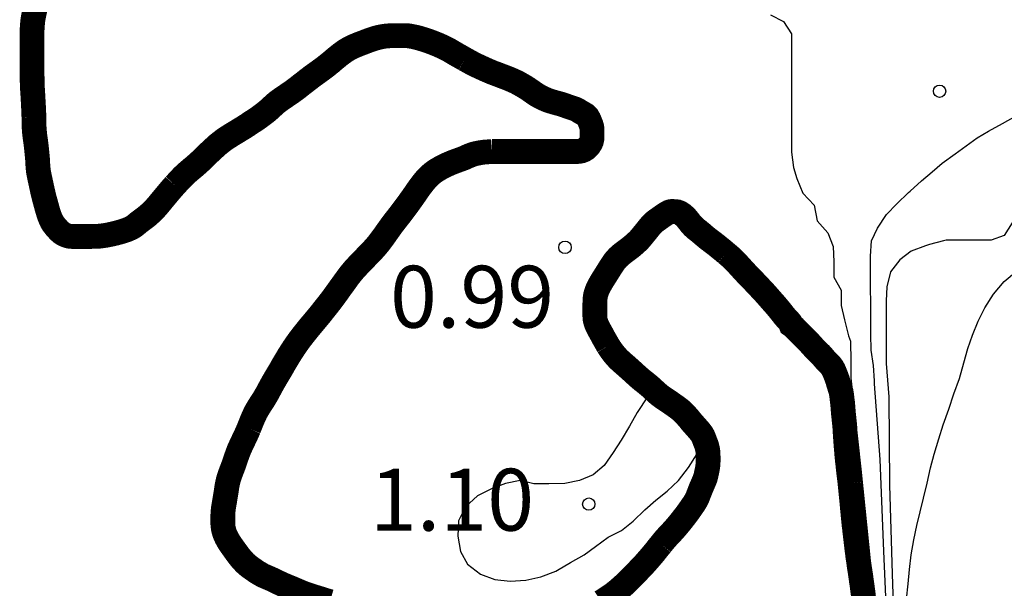
# Model space of a CAD drawing. Units: metres. Extents: x 577144 to 577494, y 4796290 to 4796540.
# Drawn here: x 577405 to 577417, y 4796390 to 4796397 of the extents above; entities that cross this region are included whole.
import ezdxf

# ---------------------------------------------------------------- set-up
doc = ezdxf.new("R2010")
doc.units = ezdxf.units.M
for name, color, linetype in [('020104', 34, 'Continuous'), ('020204', 9, 'Continuous'), ('020308', 9, 'Continuous')]:
    doc.layers.add(name, color=color, linetype=linetype)
doc.layers.add('050106', color=5, linetype='Continuous', lineweight=30)
doc.styles.add('ARIAL', font='ARIAL.TTF', dxfattribs={"height": 1})

# ---------------------------------------------------------------- blocks, each defined once
blk = doc.blocks.new('COTAPU')
blk.add_circle((0, 0), 0.075)

msp = doc.modelspace()

# ---------------------------------------------------------------- linework, layer by layer
at = {"layer": '020104', "flags": 128}
for points, elevation in [([(577413.776, 4796396.812), (577413.936, 4796396.732), (577414.032, 4796396.58), (577414.032, 4796396.396), (577414.032, 4796396.3), (577414.032, 4796396.1), (577414.032, 4796395.916), (577414.032, 4796395.74), (577414.032, 4796395.548), (577414.032, 4796395.348), (577414.032, 4796395.148), (577414.056, 4796394.964), (577414.096, 4796394.828), (577414.168, 4796394.652), (577414.304, 4796394.508), (577414.344, 4796394.316), (577414.472, 4796394.172), (577414.536, 4796394.004), (577414.544, 4796393.82), (577414.544, 4796393.636), (577414.632, 4796393.476), (577414.632, 4796393.292), (577414.672, 4796393.116), (577414.72, 4796392.924), (577414.744, 4796392.86), (577414.748, 4796392.613), (577414.748, 4796392.409), (577414.872, 4796391.307), (577414.99, 4796390.157), (577415.062, 4796389.075)], 1), ([(577415.2, 4796389.213), (577415.15, 4796390.315), (577415.106, 4796391.427), (577415.038, 4796392.343), (577415.038, 4796392.38), (577415.026, 4796392.562), (577414.997, 4796392.748), (577414.991, 4796392.945), (577414.991, 4796393.131), (577414.991, 4796393.32), (577414.99, 4796393.503), (577414.99, 4796393.696), (577414.99, 4796393.89), (577414.999, 4796394.073), (577415.071, 4796394.227), (577415.18, 4796394.393), (577415.308, 4796394.522), (577415.45, 4796394.659), (577415.468, 4796394.677), (577415.605, 4796394.8), (577415.733, 4796394.909), (577415.856, 4796395.016), (577416.013, 4796395.127), (577416.145, 4796395.226), (577416.28, 4796395.322), (577416.416, 4796395.402), (577416.588, 4796395.496), (577416.753, 4796395.59)], 2), ([(577416.704, 4796394.292), (577416.608, 4796394.14), (577416.448, 4796394.084), (577416.256, 4796394.084), (577416.072, 4796394.084), (577415.904, 4796394.084), (577415.872, 4796394.076), (577415.704, 4796394.028), (577415.656, 4796394.012), (577415.48, 4796393.948), (577415.344, 4796393.844), (577415.232, 4796393.7), (577415.184, 4796393.516), (577415.176, 4796393.348), (577415.176, 4796393.148), (577415.176, 4796392.972), (577415.176, 4796392.788), (577415.176, 4796392.59), (577415.21, 4796392.185), (577415.218, 4796391.115), (577415.252, 4796390.039), (577415.28, 4796389.187)], 3), ([(577415.426, 4796389.735), (577415.445, 4796389.919), (577415.461, 4796390.091), (577415.481, 4796390.269), (577415.511, 4796390.451), (577415.548, 4796390.624), (577415.589, 4796390.793), (577415.631, 4796390.957), (577415.673, 4796391.14), (577415.715, 4796391.326), (577415.761, 4796391.491), (577415.815, 4796391.676), (577415.87, 4796391.847), (577415.935, 4796392.035), (577415.996, 4796392.221), (577416.064, 4796392.406), (577416.117, 4796392.596), (577416.166, 4796392.768), (577416.223, 4796392.933), (577416.292, 4796393.099), (577416.374, 4796393.263), (577416.479, 4796393.43), (577416.607, 4796393.582), (577416.756, 4796393.705)], 4)]:
    msp.add_lwpolyline(points, dxfattribs=dict(at, elevation=elevation))
at = {"layer": '020104', "elevation": 1, "flags": 128}
msp.add_lwpolyline([(577411.199, 4796390.083), (577411.355, 4796390.177), (577411.519, 4796390.27), (577411.66, 4796390.371), (577411.813, 4796390.486), (577411.975, 4796390.563), (577412.114, 4796390.677), (577412.255, 4796390.816), (577412.388, 4796390.931), (577412.524, 4796391.043), (577412.663, 4796391.17), (577412.784, 4796391.328), (577412.89, 4796391.493), (577412.91, 4796391.56), (577412.696, 4796391.893), (577412.538, 4796392.017), (577412.273, 4796392.162), (577412.179, 4796392.02), (577412.163, 4796391.993), (577412.068, 4796391.829), (577411.97, 4796391.658), (577411.873, 4796391.509), (577411.765, 4796391.354), (577411.629, 4796391.238), (577411.464, 4796391.172), (577411.287, 4796391.135), (577411.094, 4796391.129), (577410.913, 4796391.129), (577410.746, 4796391.169), (577410.568, 4796391.135), (577410.405, 4796391.073), (577410.229, 4796390.983), (577410.083, 4796390.85), (577410.001, 4796390.683), (577409.991, 4796390.498), (577410.024, 4796390.312), (577410.109, 4796390.157), (577410.265, 4796390.037), (577410.44, 4796389.971), (577410.625, 4796389.952), (577410.815, 4796389.965), (577410.995, 4796390.005), (577411.177, 4796390.072)], close=True, dxfattribs=at)
at = {"layer": '050106', "const_width": 0.3, "flags": 128}
for points in [[(577404.883, 4796396.927), (577404.874, 4796396.889), (577404.865, 4796396.851), (577404.857, 4796396.813), (577404.85, 4796396.778), (577404.845, 4796396.744), (577404.842, 4796396.714), (577404.839, 4796396.686), (577404.838, 4796396.662), (577404.836, 4796396.627), (577404.836, 4796396.599), (577404.836, 4796396.57), (577404.836, 4796396.537), (577404.836, 4796396.512), (577404.836, 4796396.48), (577404.836, 4796396.441), (577404.836, 4796396.419), (577404.836, 4796396.396), (577404.836, 4796396.372), (577404.836, 4796396.347), (577404.836, 4796396.32), (577404.836, 4796396.292), (577404.836, 4796396.263), (577404.836, 4796396.233), (577404.836, 4796396.201), (577404.836, 4796396.17), (577404.836, 4796396.138), (577404.836, 4796396.106), (577404.836, 4796396.074), (577404.837, 4796396.043), (577404.837, 4796396.011), (577404.838, 4796395.979), (577404.839, 4796395.946), (577404.841, 4796395.911), (577404.843, 4796395.874), (577404.846, 4796395.834), (577404.848, 4796395.79), (577404.851, 4796395.745), (577404.853, 4796395.699), (577404.855, 4796395.655), (577404.857, 4796395.614), (577404.858, 4796395.575)], [(577406.565, 4796394.749), (577406.592, 4796394.778), (577406.619, 4796394.807), (577406.646, 4796394.836), (577406.674, 4796394.864), (577406.704, 4796394.892), (577406.736, 4796394.92), (577406.769, 4796394.948), (577406.803, 4796394.976), (577406.837, 4796395.006), (577406.87, 4796395.036), (577406.903, 4796395.067), (577406.935, 4796395.099), (577406.969, 4796395.132), (577407.005, 4796395.166), (577407.042, 4796395.2), (577407.08, 4796395.235), (577407.121, 4796395.268), (577407.163, 4796395.3), (577407.208, 4796395.33), (577407.253, 4796395.359), (577407.3, 4796395.387), (577407.347, 4796395.416), (577407.395, 4796395.445), (577407.442, 4796395.475), (577407.489, 4796395.507), (577407.536, 4796395.537), (577407.581, 4796395.568), (577407.624, 4796395.6), (577407.665, 4796395.631), (577407.703, 4796395.663), (577407.739, 4796395.696), (577407.773, 4796395.728), (577407.809, 4796395.758), (577407.849, 4796395.787), (577407.89, 4796395.815), (577407.932, 4796395.844), (577407.975, 4796395.873), (577408.016, 4796395.903), (577408.056, 4796395.933), (577408.093, 4796395.963), (577408.129, 4796395.99), (577408.163, 4796396.017), (577408.196, 4796396.042), (577408.228, 4796396.067), (577408.26, 4796396.09), (577408.291, 4796396.112), (577408.321, 4796396.134), (577408.35, 4796396.155), (577408.378, 4796396.176), (577408.405, 4796396.197), (577408.433, 4796396.22), (577408.461, 4796396.242), (577408.488, 4796396.266), (577408.516, 4796396.289), (577408.544, 4796396.312), (577408.573, 4796396.335), (577408.602, 4796396.356), (577408.63, 4796396.376), (577408.66, 4796396.394), (577408.69, 4796396.411), (577408.723, 4796396.427), (577408.758, 4796396.442), (577408.795, 4796396.457), (577408.835, 4796396.472), (577408.876, 4796396.488), (577408.919, 4796396.504), (577408.962, 4796396.519), (577409.004, 4796396.532), (577409.045, 4796396.542), (577409.085, 4796396.55), (577409.124, 4796396.555), (577409.161, 4796396.558), (577409.196, 4796396.56), (577409.229, 4796396.56), (577409.26, 4796396.56), (577409.29, 4796396.56), (577409.32, 4796396.56), (577409.351, 4796396.56), (577409.383, 4796396.559), (577409.417, 4796396.554), (577409.453, 4796396.547), (577409.489, 4796396.539), (577409.525, 4796396.53), (577409.56, 4796396.519), (577409.595, 4796396.508), (577409.629, 4796396.497), (577409.662, 4796396.485), (577409.695, 4796396.472), (577409.729, 4796396.459), (577409.762, 4796396.445), (577409.795, 4796396.43), (577409.827, 4796396.415), (577409.858, 4796396.399), (577409.889, 4796396.383), (577409.918, 4796396.366), (577409.948, 4796396.348), (577409.979, 4796396.33), (577410.011, 4796396.312), (577410.043, 4796396.294), (577410.076, 4796396.275)], [(577410.076, 4796396.275), (577410.11, 4796396.256), (577410.144, 4796396.237), (577410.179, 4796396.219), (577410.215, 4796396.201), (577410.251, 4796396.184), (577410.29, 4796396.166), (577410.33, 4796396.148), (577410.373, 4796396.129), (577410.417, 4796396.111), (577410.463, 4796396.094), (577410.51, 4796396.076), (577410.558, 4796396.058), (577410.604, 4796396.04), (577410.649, 4796396.021), (577410.693, 4796396.001), (577410.734, 4796395.98), (577410.772, 4796395.958), (577410.807, 4796395.938), (577410.839, 4796395.917), (577410.867, 4796395.898), (577410.894, 4796395.879), (577410.922, 4796395.859), (577410.953, 4796395.839), (577410.989, 4796395.819), (577411.028, 4796395.8), (577411.068, 4796395.782), (577411.108, 4796395.768), (577411.147, 4796395.756), (577411.183, 4796395.746), (577411.216, 4796395.737), (577411.246, 4796395.729), (577411.272, 4796395.72), (577411.295, 4796395.712), (577411.316, 4796395.704), (577411.337, 4796395.697), (577411.356, 4796395.69), (577411.392, 4796395.679), (577411.422, 4796395.668), (577411.446, 4796395.655), (577411.467, 4796395.641), (577411.487, 4796395.63), (577411.505, 4796395.62), (577411.536, 4796395.601), (577411.561, 4796395.576), (577411.577, 4796395.549), (577411.586, 4796395.528), (577411.595, 4796395.506), (577411.604, 4796395.483), (577411.611, 4796395.46), (577411.615, 4796395.437), (577411.615, 4796395.414), (577411.615, 4796395.389), (577411.615, 4796395.363), (577411.615, 4796395.335), (577411.614, 4796395.308), (577411.608, 4796395.279), (577411.596, 4796395.253), (577411.581, 4796395.23), (577411.563, 4796395.21), (577411.543, 4796395.191), (577411.518, 4796395.175), (577411.488, 4796395.163), (577411.453, 4796395.157), (577411.415, 4796395.156), (577411.376, 4796395.156), (577411.336, 4796395.156), (577411.315, 4796395.156), (577411.273, 4796395.156), (577411.252, 4796395.156), (577411.23, 4796395.156), (577411.208, 4796395.156), (577411.185, 4796395.156), (577411.162, 4796395.156), (577411.138, 4796395.156), (577411.115, 4796395.156), (577411.092, 4796395.156), (577411.068, 4796395.156), (577411.044, 4796395.156), (577411.02, 4796395.156), (577410.995, 4796395.156), (577410.97, 4796395.156), (577410.943, 4796395.156), (577410.914, 4796395.156), (577410.884, 4796395.156), (577410.853, 4796395.156), (577410.821, 4796395.156), (577410.789, 4796395.156), (577410.758, 4796395.156), (577410.727, 4796395.156), (577410.697, 4796395.156), (577410.667, 4796395.156), (577410.637, 4796395.156), (577410.607, 4796395.156), (577410.577, 4796395.156), (577410.548, 4796395.156), (577410.519, 4796395.156), (577410.49, 4796395.156), (577410.461, 4796395.156), (577410.433, 4796395.156), (577410.405, 4796395.156)], [(577404.858, 4796395.575), (577404.859, 4796395.54), (577404.859, 4796395.507), (577404.86, 4796395.474), (577404.861, 4796395.44), (577404.864, 4796395.404), (577404.867, 4796395.367), (577404.872, 4796395.328), (577404.878, 4796395.288), (577404.883, 4796395.248), (577404.888, 4796395.208), (577404.892, 4796395.168), (577404.896, 4796395.131), (577404.899, 4796395.096), (577404.902, 4796395.063), (577404.903, 4796395.033), (577404.905, 4796395.003), (577404.907, 4796394.974), (577404.91, 4796394.945), (577404.913, 4796394.917), (577404.918, 4796394.889), (577404.923, 4796394.863), (577404.928, 4796394.837), (577404.934, 4796394.812), (577404.939, 4796394.787), (577404.945, 4796394.761), (577404.951, 4796394.733), (577404.957, 4796394.705), (577404.963, 4796394.677), (577404.97, 4796394.648), (577404.977, 4796394.618), (577404.985, 4796394.586), (577404.994, 4796394.554), (577405.003, 4796394.521), (577405.012, 4796394.488), (577405.021, 4796394.455), (577405.031, 4796394.422), (577405.041, 4796394.39), (577405.052, 4796394.36), (577405.064, 4796394.332), (577405.076, 4796394.307), (577405.09, 4796394.284), (577405.106, 4796394.263), (577405.122, 4796394.242), (577405.139, 4796394.223), (577405.156, 4796394.205), (577405.173, 4796394.188), (577405.192, 4796394.172), (577405.212, 4796394.159), (577405.233, 4796394.148), (577405.255, 4796394.139), (577405.277, 4796394.132), (577405.299, 4796394.128), (577405.32, 4796394.127), (577405.341, 4796394.127), (577405.363, 4796394.127), (577405.386, 4796394.127), (577405.41, 4796394.127), (577405.435, 4796394.127), (577405.461, 4796394.127), (577405.489, 4796394.127), (577405.518, 4796394.127), (577405.55, 4796394.127), (577405.583, 4796394.128), (577405.619, 4796394.129), (577405.656, 4796394.131), (577405.695, 4796394.136), (577405.735, 4796394.142), (577405.775, 4796394.15), (577405.815, 4796394.159), (577405.854, 4796394.168), (577405.89, 4796394.178), (577405.926, 4796394.188), (577405.954, 4796394.197), (577405.983, 4796394.207), (577406.008, 4796394.218), (577406.033, 4796394.229), (577406.054, 4796394.241), (577406.074, 4796394.254), (577406.092, 4796394.268), (577406.109, 4796394.282), (577406.126, 4796394.296), (577406.145, 4796394.311), (577406.167, 4796394.327), (577406.191, 4796394.345), (577406.217, 4796394.365), (577406.243, 4796394.386), (577406.268, 4796394.409), (577406.293, 4796394.432), (577406.316, 4796394.455), (577406.338, 4796394.48), (577406.36, 4796394.505), (577406.381, 4796394.531), (577406.403, 4796394.557), (577406.425, 4796394.584), (577406.447, 4796394.61), (577406.469, 4796394.637), (577406.492, 4796394.664), (577406.515, 4796394.692), (577406.54, 4796394.72), (577406.565, 4796394.749)], [(577410.405, 4796395.156), (577410.378, 4796395.154), (577410.352, 4796395.152), (577410.326, 4796395.15), (577410.301, 4796395.148), (577410.276, 4796395.144), (577410.251, 4796395.14), (577410.226, 4796395.135), (577410.201, 4796395.13), (577410.177, 4796395.123), (577410.153, 4796395.114), (577410.129, 4796395.105), (577410.104, 4796395.094), (577410.078, 4796395.082), (577410.051, 4796395.071), (577410.024, 4796395.061), (577409.996, 4796395.051), (577409.969, 4796395.041), (577409.942, 4796395.031), (577409.916, 4796395.021), (577409.891, 4796395.01), (577409.865, 4796394.999), (577409.839, 4796394.986), (577409.812, 4796394.973), (577409.785, 4796394.959), (577409.758, 4796394.943), (577409.73, 4796394.927), (577409.703, 4796394.908), (577409.676, 4796394.887), (577409.65, 4796394.864), (577409.625, 4796394.839), (577409.6, 4796394.812), (577409.576, 4796394.783), (577409.552, 4796394.752), (577409.528, 4796394.72), (577409.505, 4796394.688), (577409.483, 4796394.655), (577409.46, 4796394.622), (577409.437, 4796394.589), (577409.412, 4796394.555), (577409.387, 4796394.519), (577409.359, 4796394.482), (577409.33, 4796394.443), (577409.3, 4796394.403), (577409.268, 4796394.362), (577409.235, 4796394.32), (577409.201, 4796394.276), (577409.167, 4796394.229), (577409.133, 4796394.181), (577409.1, 4796394.134), (577409.067, 4796394.09), (577409.035, 4796394.047), (577409.003, 4796394.008), (577408.968, 4796393.969), (577408.932, 4796393.931), (577408.895, 4796393.893), (577408.857, 4796393.853), (577408.818, 4796393.812), (577408.777, 4796393.77), (577408.738, 4796393.728), (577408.701, 4796393.684), (577408.666, 4796393.639), (577408.632, 4796393.592), (577408.599, 4796393.546), (577408.565, 4796393.5), (577408.533, 4796393.454), (577408.501, 4796393.41), (577408.468, 4796393.365), (577408.434, 4796393.321), (577408.4, 4796393.278), (577408.365, 4796393.234), (577408.331, 4796393.19), (577408.295, 4796393.147), (577408.26, 4796393.105), (577408.224, 4796393.062), (577408.188, 4796393.019), (577408.151, 4796392.973), (577408.114, 4796392.926), (577408.077, 4796392.878), (577408.042, 4796392.829), (577408.008, 4796392.78), (577407.976, 4796392.731), (577407.944, 4796392.68), (577407.913, 4796392.628), (577407.881, 4796392.574), (577407.85, 4796392.519), (577407.818, 4796392.465), (577407.788, 4796392.415), (577407.76, 4796392.367), (577407.734, 4796392.321), (577407.71, 4796392.276), (577407.686, 4796392.231), (577407.66, 4796392.186), (577407.633, 4796392.141), (577407.604, 4796392.097), (577407.575, 4796392.051), (577407.547, 4796392.003), (577407.523, 4796391.953), (577407.501, 4796391.903), (577407.481, 4796391.852), (577407.46, 4796391.8)], [(577411.812, 4796392.803), (577411.799, 4796392.825), (577411.786, 4796392.848), (577411.773, 4796392.871), (577411.759, 4796392.895), (577411.746, 4796392.918), (577411.734, 4796392.942), (577411.721, 4796392.965), (577411.708, 4796392.989), (577411.695, 4796393.012), (577411.683, 4796393.036), (577411.673, 4796393.059), (577411.665, 4796393.081), (577411.658, 4796393.104), (577411.653, 4796393.127), (577411.651, 4796393.151), (577411.65, 4796393.175), (577411.65, 4796393.199), (577411.65, 4796393.224), (577411.65, 4796393.249), (577411.65, 4796393.275), (577411.65, 4796393.3), (577411.651, 4796393.325), (577411.651, 4796393.349), (577411.653, 4796393.373), (577411.656, 4796393.396), (577411.66, 4796393.419), (577411.667, 4796393.443), (577411.675, 4796393.467), (577411.685, 4796393.491), (577411.697, 4796393.517), (577411.711, 4796393.543), (577411.726, 4796393.569), (577411.742, 4796393.596), (577411.758, 4796393.622), (577411.775, 4796393.648), (577411.792, 4796393.675), (577411.809, 4796393.702), (577411.826, 4796393.73), (577411.845, 4796393.76), (577411.864, 4796393.789), (577411.884, 4796393.819), (577411.906, 4796393.846), (577411.929, 4796393.871), (577411.954, 4796393.895), (577411.982, 4796393.918), (577412.012, 4796393.941), (577412.044, 4796393.965), (577412.076, 4796393.989), (577412.107, 4796394.014), (577412.137, 4796394.04), (577412.165, 4796394.066), (577412.19, 4796394.091), (577412.212, 4796394.117), (577412.233, 4796394.142), (577412.253, 4796394.167), (577412.272, 4796394.19), (577412.291, 4796394.214), (577412.31, 4796394.238), (577412.329, 4796394.26), (577412.347, 4796394.28), (577412.365, 4796394.297), (577412.383, 4796394.312), (577412.401, 4796394.325), (577412.42, 4796394.338), (577412.439, 4796394.352), (577412.456, 4796394.364), (577412.473, 4796394.376), (577412.49, 4796394.388), (577412.521, 4796394.407), (577412.548, 4796394.422), (577412.571, 4796394.429), (577412.592, 4796394.43), (577412.624, 4796394.428), (577412.65, 4796394.425), (577412.679, 4796394.414), (577412.709, 4796394.395), (577412.739, 4796394.369), (577412.754, 4796394.354), (577412.768, 4796394.338), (577412.782, 4796394.32), (577412.796, 4796394.302), (577412.81, 4796394.284), (577412.825, 4796394.267), (577412.841, 4796394.249), (577412.859, 4796394.233), (577412.878, 4796394.216), (577412.899, 4796394.2), (577412.921, 4796394.182), (577412.943, 4796394.164), (577412.966, 4796394.144), (577412.99, 4796394.124), (577413.022, 4796394.097), (577413.047, 4796394.079), (577413.074, 4796394.058), (577413.102, 4796394.037), (577413.129, 4796394.016), (577413.157, 4796393.993), (577413.183, 4796393.972), (577413.212, 4796393.948), (577413.239, 4796393.925)], [(577413.239, 4796393.925), (577413.269, 4796393.9), (577413.3, 4796393.873), (577413.33, 4796393.844), (577413.36, 4796393.813), (577413.391, 4796393.78), (577413.42, 4796393.748), (577413.45, 4796393.715), (577413.48, 4796393.683), (577413.51, 4796393.652), (577413.54, 4796393.621), (577413.569, 4796393.591), (577413.597, 4796393.561), (577413.625, 4796393.531), (577413.652, 4796393.503), (577413.679, 4796393.474), (577413.706, 4796393.445), (577413.732, 4796393.416), (577413.757, 4796393.387), (577413.783, 4796393.358), (577413.808, 4796393.329), (577413.834, 4796393.3), (577413.858, 4796393.272), (577413.882, 4796393.243), (577413.904, 4796393.216), (577413.924, 4796393.19), (577413.943, 4796393.166), (577413.959, 4796393.147), (577413.974, 4796393.13), (577413.999, 4796393.105), (577414.017, 4796393.083), (577414.027, 4796393.055), (577414.049, 4796393.04), (577414.065, 4796393.025), (577414.086, 4796393.003), (577414.112, 4796392.976), (577414.127, 4796392.96), (577414.143, 4796392.944), (577414.16, 4796392.927), (577414.178, 4796392.909), (577414.197, 4796392.89), (577414.217, 4796392.871), (577414.237, 4796392.85), (577414.256, 4796392.83), (577414.275, 4796392.809), (577414.293, 4796392.789), (577414.311, 4796392.769), (577414.329, 4796392.751), (577414.347, 4796392.734), (577414.364, 4796392.717), (577414.381, 4796392.701), (577414.396, 4796392.683), (577414.412, 4796392.666), (577414.426, 4796392.649), (577414.44, 4796392.633), (577414.454, 4796392.618), (577414.481, 4796392.592), (577414.503, 4796392.568), (577414.523, 4796392.542), (577414.54, 4796392.513), (577414.553, 4796392.482), (577414.566, 4796392.45), (577414.578, 4796392.418), (577414.59, 4796392.385), (577414.599, 4796392.351), (577414.61, 4796392.316), (577414.622, 4796392.278), (577414.633, 4796392.24), (577414.636, 4796392.22), (577414.639, 4796392.2), (577414.642, 4796392.178), (577414.644, 4796392.156), (577414.647, 4796392.133), (577414.65, 4796392.11), (577414.652, 4796392.087), (577414.654, 4796392.064), (577414.656, 4796392.039), (577414.658, 4796392.014), (577414.66, 4796391.987), (577414.663, 4796391.958), (577414.666, 4796391.929), (577414.669, 4796391.898), (577414.673, 4796391.865), (577414.676, 4796391.831), (577414.679, 4796391.795), (577414.681, 4796391.758), (577414.683, 4796391.719), (577414.686, 4796391.68), (577414.689, 4796391.639), (577414.692, 4796391.598), (577414.695, 4796391.557), (577414.699, 4796391.517), (577414.702, 4796391.477), (577414.706, 4796391.438), (577414.71, 4796391.398), (577414.715, 4796391.358), (577414.719, 4796391.316), (577414.724, 4796391.273), (577414.729, 4796391.229), (577414.735, 4796391.183), (577414.74, 4796391.137)], [(577412.452, 4796390.398), (577412.479, 4796390.432), (577412.506, 4796390.464), (577412.533, 4796390.494), (577412.559, 4796390.522), (577412.584, 4796390.548), (577412.608, 4796390.574), (577412.632, 4796390.602), (577412.655, 4796390.629), (577412.679, 4796390.658), (577412.702, 4796390.686), (577412.724, 4796390.715), (577412.747, 4796390.744), (577412.768, 4796390.772), (577412.788, 4796390.8), (577412.807, 4796390.827), (577412.824, 4796390.852), (577412.841, 4796390.876), (577412.857, 4796390.9), (577412.872, 4796390.925), (577412.885, 4796390.95), (577412.897, 4796390.977), (577412.908, 4796391.006), (577412.919, 4796391.035), (577412.931, 4796391.065), (577412.943, 4796391.095), (577412.956, 4796391.123), (577412.967, 4796391.15), (577412.978, 4796391.175), (577412.987, 4796391.199), (577412.994, 4796391.224), (577412.999, 4796391.249), (577413.005, 4796391.275), (577413.011, 4796391.302), (577413.015, 4796391.327), (577413.019, 4796391.353), (577413.021, 4796391.377), (577413.022, 4796391.4), (577413.022, 4796391.422), (577413.022, 4796391.444), (577413.022, 4796391.466), (577413.021, 4796391.488), (577413.02, 4796391.51), (577413.018, 4796391.53), (577413.015, 4796391.551), (577413.01, 4796391.571), (577413.005, 4796391.591), (577412.998, 4796391.61), (577412.991, 4796391.629), (577412.983, 4796391.648), (577412.971, 4796391.682), (577412.959, 4796391.71), (577412.946, 4796391.733), (577412.929, 4796391.756), (577412.907, 4796391.783), (577412.88, 4796391.813), (577412.865, 4796391.83), (577412.848, 4796391.849), (577412.831, 4796391.868), (577412.812, 4796391.891), (577412.793, 4796391.915), (577412.772, 4796391.939), (577412.75, 4796391.964), (577412.728, 4796391.987), (577412.705, 4796392.01), (577412.68, 4796392.031), (577412.654, 4796392.051), (577412.627, 4796392.071), (577412.599, 4796392.09), (577412.571, 4796392.11), (577412.542, 4796392.13), (577412.513, 4796392.149), (577412.483, 4796392.169), (577412.455, 4796392.189), (577412.428, 4796392.21), (577412.403, 4796392.231), (577412.379, 4796392.253), (577412.356, 4796392.275), (577412.333, 4796392.296), (577412.308, 4796392.318), (577412.282, 4796392.339), (577412.255, 4796392.361), (577412.227, 4796392.383), (577412.199, 4796392.406), (577412.171, 4796392.431), (577412.142, 4796392.457), (577412.113, 4796392.484), (577412.084, 4796392.51), (577412.055, 4796392.536), (577412.027, 4796392.561), (577411.999, 4796392.585), (577411.973, 4796392.608), (577411.948, 4796392.631), (577411.926, 4796392.653), (577411.906, 4796392.675), (577411.887, 4796392.697), (577411.87, 4796392.719), (577411.854, 4796392.74), (577411.839, 4796392.761), (577411.825, 4796392.782), (577411.812, 4796392.803)], [(577407.46, 4796391.8), (577407.438, 4796391.749), (577407.415, 4796391.699), (577407.391, 4796391.649), (577407.368, 4796391.6), (577407.346, 4796391.553), (577407.328, 4796391.507), (577407.312, 4796391.462), (577407.297, 4796391.42), (577407.283, 4796391.377), (577407.268, 4796391.335), (577407.252, 4796391.294), (577407.237, 4796391.254), (577407.223, 4796391.214), (577407.211, 4796391.174), (577407.202, 4796391.134), (577407.194, 4796391.092), (577407.188, 4796391.049), (577407.181, 4796391.004), (577407.173, 4796390.958), (577407.167, 4796390.919), (577407.16, 4796390.88), (577407.154, 4796390.845), (577407.15, 4796390.81), (577407.147, 4796390.781), (577407.146, 4796390.751), (577407.146, 4796390.722), (577407.146, 4796390.696), (577407.146, 4796390.67), (577407.146, 4796390.644), (577407.148, 4796390.619), (577407.151, 4796390.594), (577407.157, 4796390.567), (577407.165, 4796390.539), (577407.176, 4796390.511), (577407.189, 4796390.482), (577407.204, 4796390.454), (577407.221, 4796390.425), (577407.239, 4796390.398), (577407.257, 4796390.372), (577407.275, 4796390.347), (577407.292, 4796390.323), (577407.308, 4796390.3), (577407.325, 4796390.278), (577407.341, 4796390.256), (577407.358, 4796390.235), (577407.375, 4796390.214), (577407.394, 4796390.194), (577407.413, 4796390.174), (577407.432, 4796390.156), (577407.453, 4796390.138), (577407.473, 4796390.123), (577407.495, 4796390.107), (577407.517, 4796390.092), (577407.539, 4796390.076), (577407.563, 4796390.06), (577407.587, 4796390.046), (577407.612, 4796390.031), (577407.637, 4796390.018), (577407.663, 4796390.006), (577407.69, 4796389.995), (577407.718, 4796389.983), (577407.747, 4796389.97), (577407.798, 4796389.945), (577407.832, 4796389.929), (577407.858, 4796389.917), (577407.888, 4796389.903), (577407.918, 4796389.891), (577407.949, 4796389.878), (577407.981, 4796389.865), (577408.012, 4796389.852), (577408.046, 4796389.837), (577408.082, 4796389.822), (577408.116, 4796389.808), (577408.153, 4796389.794), (577408.191, 4796389.781), (577408.23, 4796389.769), (577408.27, 4796389.756), (577408.312, 4796389.743), (577408.355, 4796389.73), (577408.398, 4796389.716), (577408.443, 4796389.703)], [(577414.74, 4796391.137), (577414.745, 4796391.088), (577414.75, 4796391.038), (577414.755, 4796390.988), (577414.76, 4796390.936), (577414.765, 4796390.886), (577414.769, 4796390.837), (577414.774, 4796390.79), (577414.778, 4796390.745), (577414.782, 4796390.704), (577414.786, 4796390.664), (577414.79, 4796390.626), (577414.795, 4796390.588), (577414.799, 4796390.548), (577414.804, 4796390.507), (577414.809, 4796390.464), (577414.814, 4796390.422), (577414.819, 4796390.379), (577414.824, 4796390.335), (577414.83, 4796390.292), (577414.835, 4796390.248), (577414.842, 4796390.204), (577414.848, 4796390.16), (577414.854, 4796390.117), (577414.861, 4796390.075), (577414.867, 4796390.033), (577414.873, 4796389.993), (577414.878, 4796389.953), (577414.884, 4796389.914), (577414.889, 4796389.876), (577414.894, 4796389.838), (577414.899, 4796389.802), (577414.903, 4796389.765), (577414.906, 4796389.729), (577414.909, 4796389.693)], [(577411.729, 4796389.7), (577411.763, 4796389.722), (577411.797, 4796389.744), (577411.83, 4796389.766), (577411.863, 4796389.788), (577411.895, 4796389.813), (577411.926, 4796389.838), (577411.958, 4796389.866), (577411.99, 4796389.894), (577412.021, 4796389.923), (577412.053, 4796389.954), (577412.084, 4796389.984), (577412.115, 4796390.015), (577412.144, 4796390.046), (577412.173, 4796390.076), (577412.201, 4796390.106), (577412.23, 4796390.136), (577412.259, 4796390.167), (577412.287, 4796390.199), (577412.315, 4796390.231), (577412.343, 4796390.264), (577412.37, 4796390.296), (577412.397, 4796390.33), (577412.424, 4796390.364), (577412.452, 4796390.398)]]:
    msp.add_lwpolyline(points, dxfattribs=at)

# ---------------------------------------------------------------- block references
at = {"layer": '020204', "rotation": 359.9987685839998}
for p in [(577415.825, 4796395.887, 1.314), (577411.289, 4796393.995, 0.988), (577411.577, 4796390.885, 1.096)]:
    msp.add_blockref('COTAPU', p, dxfattribs=at)

# ---------------------------------------------------------------- texts
at = {"layer": '020308', "style": 'ARIAL'}
for s, p in [('0.99', (577409.17, 4796393.022, 0.988)), ('1.10', (577408.927, 4796390.563, 1.096))]:
    msp.add_text(s, height=0.75, rotation=359.9988, dxfattribs=at).set_placement(p)

doc.saveas('drawing.dxf')
